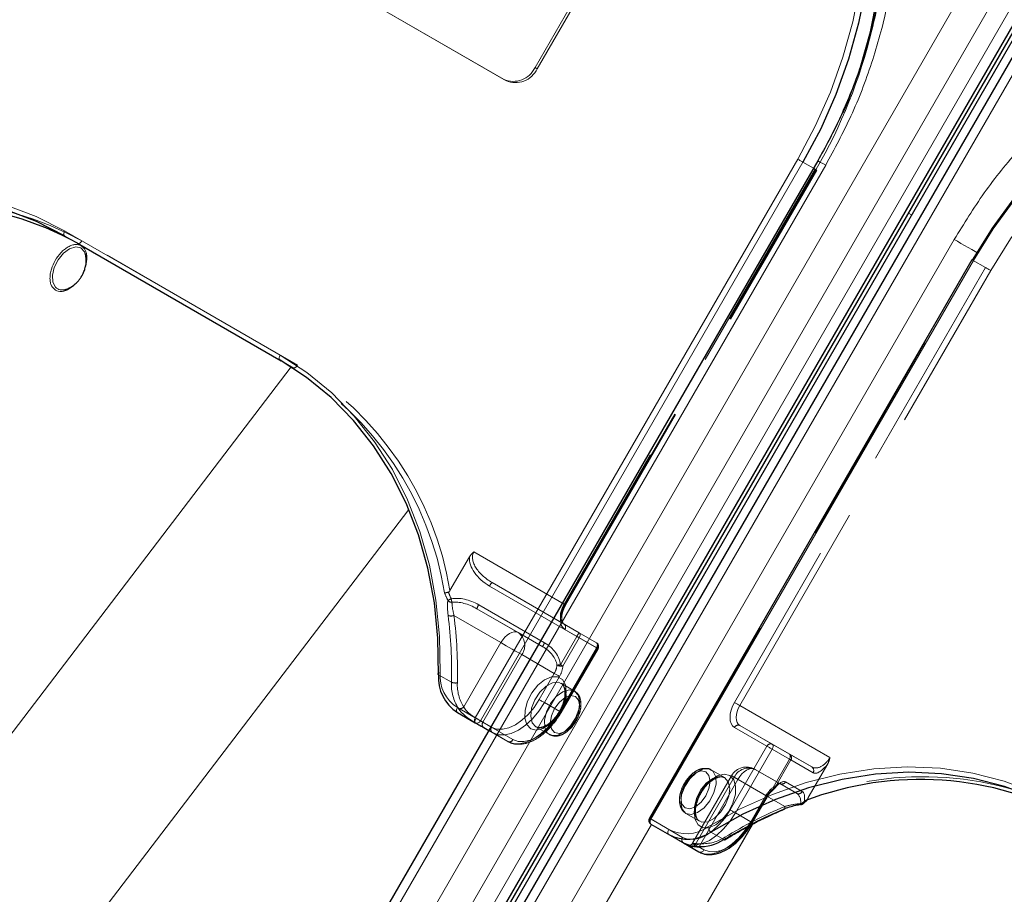
# Model space of a CAD drawing. Units: millimetres. Extents: x 0 to 210, y 0 to 297.
# Drawn here: x 154 to 160, y 157 to 162 of the extents above; entities that cross this region are included whole.
import ezdxf

# ---------------------------------------------------------------- set-up
doc = ezdxf.new("R2010")
doc.units = ezdxf.units.MM
doc.linetypes.add('HIDDEN', pattern=[1.905, 1.27, -0.635])

msp = doc.modelspace()

# ---------------------------------------------------------------- linework, layer by layer
at = {"color": 8, "linetype": 'Continuous', "lineweight": 18}
for p, q in [((153.95519, 152.71845), (160.08019, 163.32726)), ((154.11052, 152.62877), (160.23552, 163.23758)), ((160.32871, 163.18377), (154.20371, 152.57496)), ((160.50396, 163.08263), (154.37896, 152.47382)), ((156.58472, 157.95527), (158.44722, 161.18121)), ((158.4774, 161.16379), (156.6149, 157.93785)), ((158.53759, 161.12904), (158.4774, 161.16379)), ((155.10834, 155.08376), (158.60834, 161.14594)), ((159.08686, 160.86959), (159.10471, 160.85928)), ((154.21336, 160.76757), (155.45787, 160.04913)), ((155.45787, 160.02026), (154.21336, 160.7387)), ((154.28836, 160.69539), (154.21336, 160.7387)), ((155.8508, 154.65514), (159.3508, 160.71732)), ((159.46192, 160.59544), (157.59942, 157.3695)), ((152.8003, 156.41568), (155.52177, 159.98143)), ((153.61049, 155.76338), (156.20148, 159.15818)), ((156.48173, 158.01473), (156.58472, 157.95527)), ((156.58472, 157.9264), (156.48173, 157.98586)), ((156.66258, 157.88144), (156.58472, 157.9264)), ((156.6149, 157.93785), (156.67509, 157.90309)), ((157.59942, 157.3695), (157.70242, 157.31004)), ((157.6017, 157.33931), (156.00169, 154.56803)), ((156.43869, 154.31567), (158.18373, 157.33817)), ((158.18566, 157.33916), (156.43971, 154.31508)), ((157.70242, 157.28117), (157.59942, 157.34063)), ((157.94604, 157.29517), (158.02104, 157.25186)), ((157.8055, 157.22164), (157.70242, 157.28117)), ((157.87531, 157.18133), (157.82531, 157.2102)), ((157.87637, 157.20958), (157.90549, 157.19277))]:
    msp.add_line(p, q, dxfattribs=at)
at = {"color": 7, "linetype": 'Continuous', "lineweight": 25}
for p, q in [((154.2569, 152.54426), (160.3819, 163.15307)), ((154.2744, 152.53416), (160.3994, 163.14297)), ((160.41725, 163.13266), (154.29225, 152.52385)), ((160.4582, 163.10904), (154.3332, 152.50022)), ((158.56259, 161.17234), (155.06259, 155.11017)), ((154.28836, 160.69539), (155.46338, 160.01706)), ((159.45277, 160.60072), (157.59027, 157.37478)), ((154.21905, 160.42888), (154.22495, 160.4309)), ((156.48173, 157.98586), (156.58482, 157.92633)), ((156.63384, 157.89802), (156.66258, 157.88143)), ((158.18446, 157.34923), (158.27196, 157.50078)), ((157.59942, 157.34063), (157.78692, 157.23235)), ((157.78692, 157.23235), (157.87531, 157.18133))]:
    msp.add_line(p, q, dxfattribs=at)
at = {"color": 7, "linetype": 'HIDDEN', "lineweight": 18}
for p, q in [((156.74879, 161.64208), (155.12244, 162.58095)), ((156.76129, 161.63487), (155.13494, 162.57373)), ((157.22985, 162.23037), (156.92985, 161.71076)), ((157.24235, 162.22315), (156.94235, 161.70354)), ((156.94235, 161.70354), (156.92985, 161.71076)), ((156.74879, 161.64208), (156.76129, 161.63487)), ((158.54722, 161.12347), (157.09722, 158.61199)), ((157.1024, 158.60901), (158.5524, 161.12048)), ((157.10637, 158.60671), (158.55637, 161.11819)), ((158.5524, 161.12048), (158.53759, 161.12904)), ((158.55637, 161.11819), (158.5524, 161.12048)), ((155.55787, 159.99138), (154.31336, 160.70982)), ((157.59424, 157.37248), (159.45674, 160.59843)), ((159.45277, 160.60072), (159.45674, 160.59843)), ((159.45674, 160.59843), (159.53174, 160.55512)), ((159.53174, 160.55512), (158.08174, 158.04364)), ((158.11192, 158.02622), (159.56192, 160.53769)), ((155.53287, 159.97695), (155.45787, 160.02026)), ((155.46338, 160.01706), (155.53287, 159.97695)), ((156.55092, 158.88374), (156.43865, 158.6893)), ((157.09722, 158.61199), (156.57624, 158.91275)), ((156.66729, 158.71584), (157.1708, 158.42514)), ((156.68158, 158.73646), (157.09722, 158.49652)), ((157.18509, 158.44576), (156.68158, 158.73646)), ((156.98539, 158.38785), (156.60479, 158.60759)), ((156.46171, 158.54587), (156.73295, 158.38928)), ((156.83295, 158.44701), (156.59408, 158.58491)), ((156.59408, 158.58491), (156.97467, 158.36517)), ((157.09722, 158.49652), (157.28472, 158.38824)), ((156.97467, 158.36517), (156.83295, 158.44701)), ((157.1708, 158.42514), (157.07631, 158.26147)), ((157.2899, 158.35638), (157.1024, 158.46466)), ((157.28472, 158.38824), (157.18509, 158.44576)), ((156.73295, 158.38928), (156.51823, 158.01738)), ((157.0906, 158.25322), (157.18509, 158.41689)), ((157.18509, 158.41689), (157.28472, 158.35937)), ((156.62866, 157.92988), (156.85366, 158.31959)), ((156.85366, 158.31959), (157.04116, 158.21131)), ((157.28472, 158.35937), (157.07222, 157.99131)), ((157.0774, 157.98832), (157.2899, 158.35638)), ((157.08137, 157.98603), (157.29387, 158.35409)), ((156.44703, 158.16052), (156.37203, 158.20383)), ((157.04116, 158.21131), (156.95366, 158.05976)), ((156.98384, 158.04234), (157.07134, 158.19389)), ((157.15786, 158.10932), (157.08007, 158.15422)), ((157.07222, 157.99131), (156.98384, 158.04234)), ((158.6329, 157.72546), (158.11192, 158.02622)), ((156.67866, 157.90101), (156.62866, 157.92988)), ((156.77222, 157.81812), (156.66258, 157.88144)), ((156.66258, 157.88143), (156.68384, 157.86915)), ((156.67509, 157.90309), (156.8024, 157.82957)), ((156.68384, 157.86915), (156.77222, 157.81812)), ((156.93509, 157.90307), (157.01287, 157.85817)), ((158.08174, 157.8993), (158.26924, 157.79102)), ((158.11192, 157.91074), (158.52757, 157.6708)), ((158.29942, 157.80247), (158.11192, 157.91074)), ((158.39905, 157.74495), (158.29942, 157.80247)), ((158.26924, 157.79102), (158.05674, 157.42296)), ((158.08692, 157.40554), (158.29942, 157.7736)), ((158.29942, 157.7736), (158.39905, 157.71608)), ((158.52757, 157.6708), (158.39905, 157.74495)), ((158.39905, 157.71608), (158.30456, 157.55241)), ((158.313, 157.54754), (158.40749, 157.71121)), ((158.40749, 157.71121), (158.536, 157.63706)), ((158.62044, 157.68902), (158.50818, 157.49458)), ((158.02406, 157.60927), (157.94628, 157.65417)), ((158.44007, 157.51924), (158.2012, 157.65714)), ((158.2012, 157.65714), (158.34293, 157.57529)), ((158.0646, 157.62054), (157.8396, 157.23084)), ((158.08049, 157.61136), (157.85549, 157.22164)), ((157.88648, 157.22751), (158.1012, 157.59941)), ((158.26799, 157.50308), (158.08049, 157.61136)), ((158.1012, 157.59941), (158.37244, 157.44283)), ((158.34293, 157.57529), (158.44007, 157.51924)), ((158.4735, 157.5288), (158.37636, 157.58486)), ((158.26281, 157.50607), (158.17531, 157.35451)), ((158.18049, 157.35153), (158.26799, 157.50308)), ((157.80129, 157.40302), (157.87907, 157.35812)), ((158.17531, 157.35451), (158.08692, 157.40554)), ((157.59027, 157.37478), (157.59424, 157.37248)), ((157.78174, 157.26421), (157.59424, 157.37248)), ((158.16453, 157.32581), (158.18049, 157.35153)), ((157.83964, 157.2308), (157.85549, 157.22164)), ((157.85549, 157.22164), (157.87637, 157.20958))]:
    msp.add_line(p, q, dxfattribs=at)
at = {"color": 7, "linetype": 'Continuous', "lineweight": 25, "flags": 128}
for points in [[(157.95963, 164.34936), (158.10895, 164.25218), (158.24761, 164.13926), (158.37457, 164.01146), (158.48886, 163.86976), (158.58961, 163.71523), (158.67605, 163.54905), (158.74752, 163.37248), (158.80349, 163.18686), (158.84352, 162.99362), (158.86731, 162.79422), (158.87468, 162.59018), (158.86557, 162.38304), (158.84005, 162.1744), (158.79832, 161.96583), (158.74069, 161.75892), (158.66761, 161.55525), (158.57962, 161.35637), (158.4774, 161.16379)], [(158.87441, 161.9271), (158.91505, 162.13109), (158.94057, 162.33973), (158.94968, 162.54687), (158.94231, 162.75091), (158.91852, 162.95031), (158.87849, 163.14355), (158.82252, 163.32917), (158.75105, 163.50574), (158.66461, 163.67192), (158.56386, 163.82645), (158.44957, 163.96815), (158.32261, 164.09595), (158.18395, 164.20887), (158.03463, 164.30605)], [(159.45674, 160.59843), (159.57242, 160.78324), (159.70066, 160.95888), (159.8405, 161.12401), (159.99088, 161.27738), (160.15064, 161.41781), (160.31858, 161.54424), (160.49341, 161.6557), (160.67381, 161.75135), (160.8584, 161.83046), (161.04577, 161.89242), (161.2345, 161.93677), (161.42316, 161.96317), (161.61031, 161.97142), (161.79452, 161.96145), (161.97439, 161.93334), (162.14855, 161.8873), (162.31568, 161.82369), (162.47451, 161.74298)], [(154.21336, 160.7387), (154.05041, 160.82122), (153.87877, 160.88576), (153.6998, 160.93181), (153.51495, 160.95899), (153.32568, 160.9671), (153.13351, 160.95605), (152.93998, 160.92595), (152.74664, 160.87704), (152.55503, 160.8097), (152.36669, 160.72447), (152.18312, 160.62203)], [(154.33668, 160.61027), (154.33665, 160.61093), (154.33293, 160.63323)], [(156.37203, 158.20383), (156.36895, 158.41401), (156.34859, 158.61973), (156.3111, 158.81932), (156.25678, 159.01121), (156.18608, 159.19385), (156.09955, 159.36578), (155.99789, 159.52562), (155.88191, 159.67211), (155.75254, 159.80406), (155.61082, 159.92042), (155.45787, 160.02026)], [(156.58482, 157.92633), (156.59206, 157.92215), (156.59905, 157.91811), (156.60575, 157.91424), (156.61214, 157.91055), (156.61817, 157.90707), (156.62382, 157.90381), (156.62905, 157.90079), (156.63384, 157.89802)], [(159.97628, 157.41183), (159.81333, 157.49436), (159.64169, 157.5589), (159.46272, 157.60495), (159.27787, 157.63213), (159.0886, 157.64023), (158.89643, 157.62919), (158.7029, 157.59909), (158.50956, 157.55018), (158.31795, 157.48283), (158.12961, 157.3976), (157.94604, 157.29517)], [(157.82531, 157.2102), (157.82099, 157.21269), (157.81717, 157.2149), (157.81386, 157.21681), (157.81108, 157.21842), (157.80884, 157.21971), (157.80716, 157.22068), (157.80605, 157.22133), (157.8055, 157.22164)]]:
    msp.add_lwpolyline(points, dxfattribs=at)
at = {"color": 8, "linetype": 'Continuous', "lineweight": 18, "flags": 128}
for points in [[(158.44722, 161.18121), (158.54842, 161.37187), (158.63553, 161.56876), (158.70788, 161.7704), (158.76493, 161.97523), (158.80624, 162.18172), (158.83151, 162.38828), (158.84052, 162.59334), (158.83323, 162.79534), (158.80968, 162.99275), (158.77005, 163.18406), (158.71465, 163.36781), (158.64389, 163.54262), (158.55831, 163.70714), (158.45857, 163.86012), (158.34542, 164.00041), (158.21973, 164.12693), (158.08246, 164.23872), (157.93463, 164.33493)], [(162.44951, 161.72855), (162.29227, 161.80845), (162.12681, 161.87142), (161.95439, 161.917), (161.77632, 161.94483), (161.59395, 161.9547), (161.40867, 161.94654), (161.2219, 161.9204), (161.03506, 161.8765), (160.84956, 161.81515), (160.66682, 161.73683), (160.48822, 161.64214), (160.31514, 161.53179), (160.14888, 161.40663), (159.99072, 161.2676), (159.84184, 161.11577), (159.7034, 160.95229), (159.57644, 160.77841), (159.46192, 160.59544)], [(158.44722, 161.18121), (158.45091, 161.17908), (158.45494, 161.17676), (158.45915, 161.17433), (158.46339, 161.17188), (158.46748, 161.16952), (158.47127, 161.16733), (158.47462, 161.16539), (158.4774, 161.16379)], [(158.56259, 161.17234), (158.56415, 161.17145), (158.56977, 161.1682), (158.57927, 161.16272), (158.5923, 161.1552), (158.60834, 161.14594)], [(152.16282, 160.64974), (152.34823, 160.75319), (152.53845, 160.83928), (152.73197, 160.90729), (152.92725, 160.9567), (153.12271, 160.9871), (153.3168, 160.99825), (153.50796, 160.99007), (153.69467, 160.96261), (153.87542, 160.9161), (154.04878, 160.85091), (154.21336, 160.76757)], [(154.21336, 160.7387), (154.21116, 160.74052), (154.20953, 160.74311), (154.20852, 160.74636), (154.20818, 160.75014), (154.20852, 160.75432), (154.20953, 160.75873), (154.21116, 160.7632), (154.21336, 160.76757)], [(159.3508, 160.71732), (159.36925, 160.70667), (159.38939, 160.69505), (159.41044, 160.68289), (159.43161, 160.67067), (159.45207, 160.65886), (159.47105, 160.6479), (159.4821, 160.64152)], [(154.33293, 160.63323), (154.3278, 160.64617), (154.307, 160.66845), (154.27705, 160.67476), (154.242, 160.66424), (154.20659, 160.63832), (154.1756, 160.60049), (154.15321, 160.55587), (154.14244, 160.51047), (154.14476, 160.47044), (154.15984, 160.44118), (154.15984, 160.44118)], [(159.46192, 160.59544), (159.45871, 160.59729), (159.45611, 160.5988), (159.45421, 160.59989), (159.45308, 160.60054), (159.45277, 160.60072)], [(155.45787, 160.02026), (155.45567, 160.02208), (155.45403, 160.02467), (155.45303, 160.02792), (155.45269, 160.0317), (155.45303, 160.03588), (155.45403, 160.04029), (155.45567, 160.04476), (155.45787, 160.04913)], [(155.45787, 160.04913), (155.61234, 159.94829), (155.75549, 159.83076), (155.88615, 159.69749), (156.00329, 159.54954), (156.10597, 159.3881), (156.19336, 159.21445), (156.26477, 159.02999), (156.31963, 158.83618), (156.35749, 158.63459), (156.37806, 158.42682), (156.38117, 158.21453)], [(156.37203, 158.20383), (156.37001, 158.2053), (156.36889, 158.20686), (156.36873, 158.20843), (156.36953, 158.20995), (156.37126, 158.21138), (156.37384, 158.21265), (156.37719, 158.21371), (156.38117, 158.21453)], [(156.48173, 157.98586), (156.47953, 157.98768), (156.4779, 157.99027), (156.47689, 157.99352), (156.47655, 157.9973), (156.47689, 158.00148), (156.4779, 158.00589), (156.47953, 158.01036), (156.48173, 158.01473)], [(156.58472, 157.9264), (156.58253, 157.92822), (156.58089, 157.93081), (156.57989, 157.93406), (156.57955, 157.93785), (156.57989, 157.94202), (156.58089, 157.94643), (156.58253, 157.95091), (156.58472, 157.95527)], [(156.58472, 157.95527), (156.58841, 157.95314), (156.59244, 157.95081), (156.59665, 157.94838), (156.60089, 157.94594), (156.60498, 157.94358), (156.60877, 157.94139), (156.61212, 157.93945), (156.6149, 157.93785)], [(157.92574, 157.32287), (158.11115, 157.42633), (158.30137, 157.51241), (158.49489, 157.58043), (158.69017, 157.62983), (158.88563, 157.66023), (159.07972, 157.67139), (159.27088, 157.6632), (159.45759, 157.63575), (159.63834, 157.58924), (159.8117, 157.52405), (159.97628, 157.4407)], [(157.59942, 157.3695), (157.59621, 157.37135), (157.59361, 157.37285), (157.59171, 157.37395), (157.59058, 157.3746), (157.59027, 157.37478)], [(157.59942, 157.3695), (157.59722, 157.36513), (157.59559, 157.36066), (157.59458, 157.35625), (157.59424, 157.35207), (157.59458, 157.34829), (157.59559, 157.34504), (157.59722, 157.34245), (157.59942, 157.34063)], [(157.70242, 157.28117), (157.70022, 157.28299), (157.69858, 157.28558), (157.69758, 157.28883), (157.69724, 157.29262), (157.69758, 157.29679), (157.69858, 157.3012), (157.70022, 157.30568), (157.70242, 157.31004)], [(157.90549, 157.19277), (157.93496, 157.18186), (157.96857, 157.18051), (158.00505, 157.18879), (158.04299, 157.20638), (158.08092, 157.23259), (158.1174, 157.26643), (158.15102, 157.30659), (158.16453, 157.32581)], [(157.8055, 157.22164), (157.80996, 157.21962), (157.81141, 157.21918)]]:
    msp.add_lwpolyline(points, dxfattribs=at)
at = {"color": 7, "linetype": 'HIDDEN', "lineweight": 18, "flags": 128}
for points in [[(158.03463, 164.27718), (158.18246, 164.18097), (158.31973, 164.06918), (158.44542, 163.94266), (158.55857, 163.80238), (158.65831, 163.64939), (158.74389, 163.48487), (158.81465, 163.31007), (158.87005, 163.12631), (158.90968, 162.935), (158.93323, 162.73759), (158.94052, 162.53559), (158.93151, 162.33053), (158.90624, 162.12397), (158.86493, 161.91749), (158.80788, 161.71265), (158.78477, 161.64306), (158.73553, 161.51102), (158.68213, 161.38589), (158.64842, 161.31412), (158.54722, 161.12347)], [(162.54951, 161.69967), (162.39068, 161.78038), (162.22355, 161.84399), (162.04939, 161.89003), (161.86952, 161.91814), (161.68531, 161.92811), (161.49816, 161.91986), (161.3095, 161.89346), (161.12077, 161.84911), (160.9334, 161.78715), (160.74881, 161.70804), (160.56841, 161.61239), (160.39358, 161.50093), (160.22564, 161.3745), (160.06588, 161.23407), (159.9155, 161.0807), (159.77566, 160.91557), (159.64742, 160.73993), (159.53174, 160.55512)], [(159.56192, 160.53769), (159.67644, 160.72066), (159.8034, 160.89454), (159.94184, 161.05802), (160.09072, 161.20986), (160.24888, 161.34888), (160.41514, 161.47405), (160.58822, 161.58439), (160.76682, 161.67909), (160.94956, 161.7574), (161.13506, 161.81875), (161.3219, 161.86266), (161.50867, 161.88879), (161.69395, 161.89695), (161.87632, 161.88708), (162.05439, 161.85925), (162.22681, 161.81368), (162.39227, 161.7507), (162.54951, 161.6708)], [(158.54722, 161.12347), (158.55043, 161.12161), (158.55304, 161.12011), (158.55494, 161.11901), (158.55606, 161.11836), (158.55637, 161.11819)], [(154.31336, 160.70982), (154.31068, 160.70573), (154.30762, 160.70208), (154.30431, 160.69901), (154.30086, 160.69662), (154.29741, 160.69502), (154.29409, 160.69427), (154.29104, 160.69439), (154.28836, 160.69539)], [(159.56192, 160.53769), (159.55823, 160.53982), (159.55421, 160.54215), (159.54999, 160.54458), (159.54576, 160.54702), (159.54167, 160.54939), (159.53787, 160.55158), (159.53452, 160.55351), (159.53174, 160.55512)], [(155.55787, 159.99138), (155.55519, 159.98729), (155.55213, 159.98364), (155.54882, 159.98057), (155.54537, 159.97818), (155.54192, 159.97659), (155.5386, 159.97583), (155.53555, 159.97595), (155.53287, 159.97695)], [(157.09722, 158.61199), (157.08843, 158.59454), (157.0819, 158.57665), (157.07787, 158.55901), (157.07651, 158.5423), (157.07787, 158.52715), (157.0819, 158.51416), (157.08843, 158.50381), (157.09722, 158.49652)], [(157.1024, 158.46466), (157.09141, 158.47378), (157.08324, 158.48671), (157.07821, 158.50296), (157.07651, 158.52189), (157.07821, 158.54278), (157.08324, 158.56483), (157.09141, 158.58719), (157.1024, 158.60901)], [(157.09722, 158.61199), (157.10043, 158.61014), (157.10304, 158.60864), (157.10494, 158.60754), (157.10606, 158.60689), (157.10637, 158.60672), (157.10584, 158.60702), (157.1045, 158.60779), (157.1024, 158.60901)], [(156.73295, 158.38928), (156.74366, 158.40562), (156.75589, 158.42023), (156.76915, 158.43253), (156.78295, 158.44206), (156.79674, 158.44846), (156.81001, 158.45147), (156.82223, 158.45098), (156.83295, 158.44701)], [(157.18509, 158.41689), (157.1835, 158.4178), (157.18183, 158.41877), (157.18009, 158.41977), (157.17829, 158.42081), (157.17645, 158.42188), (157.17458, 158.42296), (157.17269, 158.42405), (157.1708, 158.42514)], [(157.18509, 158.41689), (157.18729, 158.42125), (157.18892, 158.42572), (157.18993, 158.43013), (157.19027, 158.43431), (157.18993, 158.4381), (157.18892, 158.44135), (157.18729, 158.44393), (157.18509, 158.44576)], [(156.73295, 158.38928), (156.7477, 158.38077), (156.76381, 158.37147), (156.78066, 158.36174), (156.79759, 158.35196), (156.81396, 158.34251), (156.82914, 158.33375), (156.84254, 158.32601), (156.85366, 158.31959)], [(157.28472, 158.38824), (157.28692, 158.38642), (157.28856, 158.38383), (157.28956, 158.38058), (157.2899, 158.37679), (157.28956, 158.37262), (157.28856, 158.36821), (157.28692, 158.36373), (157.28472, 158.35937)], [(157.28472, 158.35937), (157.28793, 158.35752), (157.29054, 158.35602), (157.29244, 158.35492), (157.29356, 158.35427), (157.29387, 158.35409), (157.29334, 158.3544), (157.292, 158.35517), (157.2899, 158.35638)], [(157.0906, 158.25322), (157.08901, 158.25413), (157.08734, 158.2551), (157.0856, 158.25611), (157.0838, 158.25714), (157.08196, 158.25821), (157.08008, 158.25929), (157.0782, 158.26038), (157.07631, 158.26147)], [(157.07134, 158.19389), (157.06765, 158.19602), (157.06362, 158.19834), (157.05941, 158.20078), (157.05517, 158.20322), (157.05108, 158.20558), (157.04729, 158.20777), (157.04394, 158.20971), (157.04116, 158.21131)], [(156.9049, 157.89163), (156.88191, 157.91554), (156.87062, 157.95282), (156.87225, 157.99942), (156.88664, 158.05029), (156.91221, 158.09993), (156.94621, 158.14294), (156.98493, 158.17468), (157.0242, 158.19169), (157.05975, 158.19215), (157.08773, 158.17599), (157.10511, 158.14497), (157.11001, 158.10245), (157.10189, 158.05304), (157.08163, 158.00209), (157.05143, 157.95513), (157.01457, 157.91724), (156.97503, 157.89252), (156.93711, 157.88367), (156.9049, 157.89163)], [(156.93508, 157.90307), (156.96617, 157.89643), (157.00284, 157.90764), (157.04016, 157.9352), (157.07308, 157.97537), (157.09715, 158.02274), (157.10913, 158.07091), (157.10739, 158.11337), (157.09217, 158.14439), (157.06552, 158.15978), (157.03105, 158.15745), (156.99341, 158.13773), (156.95769, 158.10328), (156.9287, 158.05875), (156.91036, 158.01015), (156.90516, 157.96405), (156.91379, 157.92668), (156.93508, 157.90307)], [(157.15786, 158.10932), (157.17916, 158.08571), (157.18778, 158.04834), (157.18258, 158.00224), (157.16424, 157.95364), (157.13525, 157.90911), (157.09953, 157.87466), (157.06189, 157.85494), (157.02742, 157.85262), (157.00077, 157.868), (156.98555, 157.89902), (156.98381, 157.94148), (156.99579, 157.98965), (157.01986, 158.03702), (157.05278, 158.0772), (157.0901, 158.10475), (157.12678, 158.11596), (157.15786, 158.10932)], [(157.16304, 158.07746), (157.13551, 158.08281), (157.10304, 158.07152), (157.07057, 158.04532), (157.04304, 158.00819), (157.02465, 157.96578), (157.01819, 157.92456), (157.02465, 157.89079), (157.04304, 157.86962), (157.07057, 157.86427), (157.10304, 157.87556), (157.13551, 157.90176), (157.16304, 157.93889), (157.18143, 157.9813), (157.18789, 158.02252), (157.18143, 158.05629), (157.16304, 158.07746)], [(156.95366, 158.05976), (156.92419, 158.01482), (156.89057, 157.97466), (156.85409, 157.94083), (156.81616, 157.91461), (156.77822, 157.89703), (156.74174, 157.88875), (156.70813, 157.89009), (156.67866, 157.90101)], [(156.68384, 157.86915), (156.71598, 157.85724), (156.75266, 157.85578), (156.79245, 157.86481), (156.83384, 157.88399), (156.87522, 157.91259), (156.91502, 157.94951), (156.95169, 157.99331), (156.98384, 158.04234)], [(156.98384, 158.04234), (156.98015, 158.04447), (156.97612, 158.04679), (156.97191, 158.04922), (156.96767, 158.05167), (156.96358, 158.05403), (156.95979, 158.05622), (156.95644, 158.05815), (156.95366, 158.05976)], [(158.08174, 158.04364), (158.07075, 158.02183), (158.06258, 157.99947), (158.05755, 157.97742), (158.05586, 157.95653), (158.05755, 157.93759), (158.06258, 157.92135), (158.07075, 157.90842), (158.08174, 157.8993)], [(158.11192, 158.02622), (158.10823, 158.02835), (158.10421, 158.03067), (158.09999, 158.03311), (158.09576, 158.03555), (158.09167, 158.03791), (158.08787, 158.0401), (158.08452, 158.04204), (158.08174, 158.04364)], [(158.11192, 157.91074), (158.10313, 157.91804), (158.09659, 157.92839), (158.09257, 157.94138), (158.09121, 157.95653), (158.09257, 157.97324), (158.09659, 157.99088), (158.10313, 158.00877), (158.11192, 158.02622)], [(157.07222, 157.99131), (157.04008, 157.94229), (157.0034, 157.89848), (156.96361, 157.86157), (156.92222, 157.83297), (156.88084, 157.81379), (156.84104, 157.80475), (156.80437, 157.80622), (156.77222, 157.81812)], [(156.8024, 157.82957), (156.83187, 157.81865), (156.86549, 157.81731), (156.90197, 157.82559), (156.9399, 157.84318), (156.97784, 157.86939), (157.01432, 157.90323), (157.04793, 157.94339), (157.0774, 157.98832)], [(157.07222, 157.99131), (157.07543, 157.98946), (157.07804, 157.98795), (157.07994, 157.98686), (157.08106, 157.98621), (157.08137, 157.98603), (157.08084, 157.98634), (157.0795, 157.98711), (157.0774, 157.98832)], [(156.58944, 157.95252), (156.58716, 157.94821), (156.58526, 157.94389), (156.58383, 157.93973), (156.58291, 157.93588), (156.58255, 157.9325), (156.58276, 157.92971), (156.58352, 157.92763), (156.58482, 157.92633)], [(156.62866, 157.92988), (156.62483, 157.93209), (156.62065, 157.93451), (156.61613, 157.93711), (156.6113, 157.9399), (156.60619, 157.94285), (156.60083, 157.94595), (156.59523, 157.94918), (156.58944, 157.95252)], [(158.29942, 157.7736), (158.30162, 157.77796), (158.30325, 157.78243), (158.30426, 157.78684), (158.3046, 157.79102), (158.30426, 157.79481), (158.30325, 157.79806), (158.30162, 157.80064), (158.29942, 157.80247)], [(158.29942, 157.7736), (158.29573, 157.77573), (158.29171, 157.77805), (158.28749, 157.78048), (158.28326, 157.78293), (158.27917, 157.78529), (158.27537, 157.78748), (158.27202, 157.78942), (158.26924, 157.79102)], [(158.39905, 157.74495), (158.40125, 157.74313), (158.40289, 157.74054), (158.40389, 157.73729), (158.40423, 157.73351), (158.40389, 157.72933), (158.40289, 157.72492), (158.40125, 157.72044), (158.39905, 157.71608)], [(158.40749, 157.71121), (158.40693, 157.71153), (158.40622, 157.71195), (158.40535, 157.71245), (158.40435, 157.71303), (158.4032, 157.71369), (158.40193, 157.71442), (158.40055, 157.71522), (158.39905, 157.71608)], [(157.79611, 157.43488), (157.77771, 157.45605), (157.77125, 157.48982), (157.77771, 157.53104), (157.79611, 157.57345), (157.82364, 157.61058), (157.85611, 157.63679), (157.88858, 157.64807), (157.91611, 157.64273), (157.9345, 157.62156), (157.94096, 157.58779), (157.9345, 157.54656), (157.91611, 157.50415), (157.88858, 157.46702), (157.85611, 157.44082), (157.82364, 157.42953), (157.79611, 157.43488)], [(157.80129, 157.40302), (157.83237, 157.39638), (157.86905, 157.40759), (157.90637, 157.43515), (157.93929, 157.47532), (157.96336, 157.52269), (157.97533, 157.57086), (157.97359, 157.61332), (157.95837, 157.64434), (157.93173, 157.65973), (157.89726, 157.6574), (157.85962, 157.63768), (157.82389, 157.60323), (157.79491, 157.5587), (157.77657, 157.5101), (157.77136, 157.464), (157.77999, 157.42663), (157.80129, 157.40302)], [(158.05424, 157.62071), (158.02204, 157.62868), (157.98411, 157.61982), (157.94458, 157.59511), (157.90771, 157.55721), (157.87752, 157.51025), (157.85726, 157.4593), (157.84914, 157.40989), (157.85403, 157.36737), (157.87141, 157.33635), (157.89939, 157.32019), (157.93494, 157.32065), (157.97421, 157.33766), (158.01294, 157.3694), (158.04694, 157.41241), (158.07251, 157.46205), (158.08689, 157.51292), (158.08853, 157.55952), (158.07724, 157.5968), (158.05424, 157.62071)], [(158.1012, 157.59941), (158.11191, 157.61575), (158.12414, 157.63035), (158.1374, 157.64266), (158.1512, 157.65219), (158.16499, 157.65858), (158.17826, 157.6616), (158.19048, 157.66111), (158.2012, 157.65714)], [(158.02407, 157.60927), (158.04536, 157.58566), (158.05399, 157.54829), (158.04878, 157.50219), (158.03045, 157.45359), (158.00146, 157.40906), (157.96573, 157.37461), (157.92809, 157.35489), (157.89362, 157.35257), (157.86698, 157.36795), (157.85176, 157.39897), (157.85002, 157.44143), (157.86199, 157.4896), (157.88607, 157.53697), (157.91898, 157.57715), (157.9563, 157.6047), (157.99298, 157.61591), (158.02407, 157.60927)], [(158.1012, 157.59941), (158.08836, 157.60682), (158.07795, 157.61283), (158.07034, 157.61722), (158.06584, 157.61982), (158.06463, 157.62052), (158.06674, 157.6193), (158.07209, 157.6162), (158.08049, 157.61136)], [(158.30456, 157.55241), (158.30614, 157.54875), (158.30718, 157.54551), (158.30764, 157.54281), (158.30749, 157.54076), (158.30676, 157.53943), (158.30546, 157.53888), (158.30365, 157.53912), (158.30139, 157.54016)], [(158.313, 157.54754), (158.31244, 157.54786), (158.31172, 157.54828), (158.31086, 157.54878), (158.30985, 157.54936), (158.30871, 157.55002), (158.30744, 157.55075), (158.30605, 157.55155), (158.30456, 157.55241)], [(158.26799, 157.50308), (158.27009, 157.50187), (158.27143, 157.50109), (158.27195, 157.50079), (158.27165, 157.50096), (158.27053, 157.50161), (158.26862, 157.50271), (158.26602, 157.50421), (158.26281, 157.50607)], [(158.05674, 157.42296), (158.02728, 157.37802), (157.99366, 157.33787), (157.95718, 157.30403), (157.91924, 157.27782), (157.88131, 157.26023), (157.84483, 157.25195), (157.81121, 157.25329), (157.78174, 157.26421)], [(157.78692, 157.23235), (157.81907, 157.22044), (157.85574, 157.21898), (157.89554, 157.22801), (157.93692, 157.2472), (157.97831, 157.27579), (158.0181, 157.31271), (158.05478, 157.35652), (158.08692, 157.40554)], [(158.08692, 157.40554), (158.08323, 157.40767), (158.07921, 157.40999), (158.07499, 157.41242), (158.07076, 157.41487), (158.06667, 157.41723), (158.06287, 157.41942), (158.05952, 157.42136), (158.05674, 157.42296)], [(158.36954, 157.42696), (158.37052, 157.42754), (158.37187, 157.42921), (158.37276, 157.43168), (158.37316, 157.43486), (158.37305, 157.43863), (158.37244, 157.44283)], [(158.17531, 157.35451), (158.14316, 157.30549), (158.10649, 157.26168), (158.0667, 157.22477), (158.02531, 157.19617), (157.98393, 157.17699), (157.94413, 157.16795), (157.90746, 157.16942), (157.87531, 157.18133)], [(158.18049, 157.35153), (158.18259, 157.35031), (158.18393, 157.34954), (158.18445, 157.34923), (158.18415, 157.34941), (158.18303, 157.35006), (158.18112, 157.35116), (158.17852, 157.35266), (158.17531, 157.35451)], [(158.02629, 157.25102), (158.02667, 157.2513), (158.0276, 157.25275), (158.02797, 157.25496), (158.02778, 157.25784), (158.02702, 157.26127), (158.02574, 157.26513)], [(157.86912, 157.21082), (157.87166, 157.20987), (157.87428, 157.20988), (157.87689, 157.21084), (157.87939, 157.21272), (157.88168, 157.21544), (157.88367, 157.21891), (157.88529, 157.22298), (157.88648, 157.22751)]]:
    msp.add_lwpolyline(points, dxfattribs=at)
at = {"color": 7, "linetype": 'HIDDEN', "lineweight": 18}
for centre, radius, start, end in [((155.96176, 162.62226), 2.99445, 329.89933, 346.57626), ((156.80427, 161.76883), 0.13836, 246.35693, 335.1837), ((156.81677, 161.76161), 0.13836, 246.35693, 335.1837), ((153.40763, 159.05637), 1.88527, 61.28698, 110.56933), ((154.5619, 158.38018), 1.86881, 9.12936, 58.69706), ((154.58598, 158.38501), 1.87749, 9.32711, 58.82528), ((156.73735, 158.68256), 0.07755, 135.97526, 154.59067), ((156.51718, 158.4669), 0.18898, 112.21572, 118.77619), ((156.44893, 158.65182), 0.0298, 220.31006, 272.03735), ((156.73102, 158.69289), 0.28982, 190.14287, 194.15011), ((156.66861, 158.56358), 0.07752, 145.40673, 164.02858), ((156.44457, 158.59055), 0.04786, 249.4283, 290.97742), ((153.95708, 158.22905), 2.49089, 358.42344, 7.3045), ((153.96632, 158.226), 2.5158, 358.42344, 7.3045), ((157.08356, 158.47795), 0.02306, 324.81491, 53.64876), ((156.77828, 158.37273), 0.09223, 324.81491, 53.64876), ((157.24086, 158.39186), 0.07755, 135.97526, 154.59067), ((157.0492, 158.34384), 0.07752, 145.40673, 164.02858), ((157.27106, 158.36967), 0.02306, 324.81491, 53.64876), ((157.27222, 158.36659), 0.025, 330, 59.99462), ((156.93925, 158.27063), 0.11791, 329.79643, 354.2294), ((157.10548, 157.97368), 0.28926, 95.78678, 99.73423), ((157.08435, 158.32192), 0.06898, 246.25109, 275.19704), ((156.94396, 158.26804), 0.14739, 329.79643, 354.2294), ((156.71006, 158.14903), 0.26328, 177.49836, 212.27495), ((156.47039, 158.21622), 0.06041, 247.24551, 280.27778), ((156.72228, 158.14625), 0.24134, 177.49836, 212.27495), ((156.49546, 158.03834), 0.03095, 255.01956, 317.38259), ((156.6475, 157.91659), 0.02306, 144.81491, 233.64876), ((158.10267, 157.88962), 0.02306, 66.35693, 155.1837), ((156.6975, 157.88772), 0.02306, 144.81491, 233.64876), ((156.78147, 157.83925), 0.02306, 246.35693, 335.1837), ((158.29017, 157.78134), 0.02306, 66.35693, 155.1837), ((158.38639, 157.72386), 0.0246, 329.05859, 59.02523), ((158.1512, 157.57054), 0.1, 60.00269, 150), ((158.16421, 157.57264), 0.09224, 66.35693, 155.1837), ((158.51491, 157.64971), 0.0246, 329.05859, 59.02523), ((158.35486, 157.5968), 0.0246, 240.97246, 330.94179), ((159.17055, 155.7295), 1.88527, 61.28698, 110.56933), ((158.39072, 157.43282), 0.1474, 125.7713, 150.20334), ((158.37032, 157.44448), 0.11792, 125.7713, 150.20334), ((158.30309, 157.55116), 0.01113, 261.18919, 315.7516), ((158.29206, 157.55963), 0.025, 305.45934, 319.48274), ((158.30433, 157.54905), 0.0088, 319.95031, 350.11971), ((158.452, 157.54075), 0.0246, 240.97246, 330.94179), ((158.46617, 157.48295), 0.02384, 265.61063, 314.2438), ((158.50535, 157.46401), 0.04129, 186.72519, 195.14634), ((158.46798, 157.47088), 0.01565, 311.69538, 341.3099), ((159.34332, 155.12156), 2.51612, 112.69746, 121.57776), ((157.61309, 157.3592), 0.02306, 144.81491, 233.64876), ((157.80059, 157.25092), 0.02306, 144.81491, 233.64876), ((157.81799, 157.24329), 0.025, 254.74439, 330.00896), ((157.89604, 157.46869), 0.24137, 267.72933, 302.50272), ((157.83004, 157.23618), 0.0293, 304.45573, 330.2642)]:
    msp.add_arc(centre, radius, start, end, dxfattribs=at)
at = {"color": 7, "linetype": 'Continuous', "lineweight": 25}
for centre, radius, start, end in [((153.39165, 159.06421), 1.86141, 61.20108, 110.98118), ((156.60883, 158.18641), 0.23744, 175.79372, 237.63624), ((159.15457, 155.73734), 1.86141, 61.20108, 110.98118), ((158.46187, 157.47795), 0.025, 278.34202, 311.35067), ((158.36773, 157.43241), 0.00574, 233.38406, 288.35506), ((158.45532, 157.45362), 0.01018, 357.74037, 9.85294), ((157.61192, 157.36228), 0.025, 150, 239.99462), ((157.81254, 157.49156), 0.23747, 242.36997, 304.20758), ((157.87956, 157.47393), 0.26331, 267.72933, 302.50272), ((158.02438, 157.25586), 0.00521, 230.21434, 291.52638)]:
    msp.add_arc(centre, radius, start, end, dxfattribs=at)
at = {"color": 8, "linetype": 'Continuous', "lineweight": 18}
for centre, radius, start, end in [((154.19975, 160.48464), 0.05901, 227.43997, 289.09631), ((156.59824, 158.19857), 0.21765, 175.79372, 237.63624), ((156.59397, 157.94752), 0.02306, 246.35693, 335.1837), ((158.46755, 157.472), 0.01678, 262.48707, 310.2524), ((159.32558, 155.12952), 2.49121, 112.69746, 121.57776), ((157.80337, 157.50289), 0.21768, 242.36997, 304.20758), ((157.98262, 157.34327), 0.06043, 199.72657, 232.74674), ((157.8345, 157.22835), 0.02034, 243.16099, 306.59076), ((157.88456, 157.20245), 0.02306, 246.35693, 335.1837)]:
    msp.add_arc(centre, radius, start, end, dxfattribs=at)
at = {"color": 7, "linetype": 'HIDDEN', "lineweight": 18}
for centre, major_axis, ratio, start_param, end_param in [((156.72979, 158.8241), (0.16784, -0.0969), 0.6449874, 3.4487164, 4.712395), ((156.73158, 158.82306), (0.15534, -0.08968), 0.557514, 3.1415913, 4.7123877), ((153.55255, 158.23363), (2.82712, -1.63229), 0.7658141, 0.7936696, 0.8101535), ((153.55076, 158.23466), (2.84479, -1.64249), 0.768666, 0.7936692, 0.808026), ((156.54229, 158.49934), (0.16784, -0.0969), 0.6449874, 1.5708024, 2.4967719), ((156.54408, 158.49831), (0.15534, -0.08968), 0.557514, 1.570795, 2.4967645), ((156.92289, 158.2796), (0.14083, -0.08131), 0.768666, 0.5099088, 1.5708066), ((156.92467, 158.27857), (0.12315, -0.07111), 0.7031977, 0.5099166, 1.5708144), ((158.57757, 157.7574), (0.05001, 0.0866), 0.6389139, 3.1417806, 4.712577), ((158.5985, 157.74531), (0.06251, 0.10825), 0.3956548, 3.141711, 4.4053897), ((158.29293, 157.48869), (0.05, 0.0866), 0.2108737, 0.0000996, 1.0609974), ((158.31386, 157.4766), (0.0625, 0.10825), 0.3319938, 0.0000941, 1.060992), ((158.39007, 157.43264), (0.05001, 0.0866), 0.6389139, 5.3574038, 6.2833733), ((158.411, 157.42055), (0.06251, 0.10825), 0.3956548, 5.3573342, 6.2833037), ((158.0919, 155.61311), (1.26257, 2.18667), 0.3319938, 0.7628748, 0.7772316)]:
    msp.add_ellipse(centre, major_axis=major_axis, ratio=ratio, start_param=start_param, end_param=end_param, dxfattribs=at)
at = {"color": 8, "linetype": 'Continuous', "lineweight": 18}
msp.add_ellipse((158.07096, 155.6252), major_axis=(1.25007, 2.16502), ratio=0.327149, start_param=0.7607479, end_param=0.7772318, dxfattribs=at)
for points, knots in [([(158.60834, 161.14594), (158.65904, 161.23988), (158.76199, 161.43069), (158.87986, 161.73776), (158.96096, 162.03402), (159.00792, 162.31193), (159.02798, 162.56697), (159.02453, 162.82021), (158.99671, 163.06877), (158.9452, 163.30832), (158.8707, 163.53462), (158.77488, 163.74571), (158.64828, 163.95779), (158.48588, 164.1617), (158.28768, 164.34889), (158.13826, 164.44397), (158.06469, 164.49079)], [0, 0, 0, 0, 0.0776312, 0.1576697, 0.2399514, 0.3042823, 0.3686069, 0.4343067, 0.5, 0.5656998, 0.6313931, 0.6957241, 0.7600487, 0.842336, 0.9223717, 1, 1, 1, 1]), ([(159.3508, 160.71732), (159.40682, 160.80819), (159.52058, 160.99276), (159.72758, 161.24837), (159.9436, 161.46674), (160.1608, 161.64638), (160.37164, 161.79127), (160.59269, 161.91493), (160.82185, 162.01512), (161.05509, 162.0903), (161.28832, 162.13895), (161.51905, 162.16153), (161.76603, 162.15795), (162.02383, 162.11928), (162.28505, 162.04125), (162.44212, 161.9594), (162.51946, 161.9191)], [0, 0, 0, 0, 0.07762831, 0.15766399, 0.23995135, 0.30427592, 0.36860689, 0.43430018, 0.49999999, 0.56569328, 0.63139309, 0.69571767, 0.76004863, 0.84233033, 0.92236882, 1, 1, 1, 1]), ([(154.16065, 160.42411), (154.15208, 160.43136), (154.13886, 160.44255), (154.13037, 160.4688), (154.12787, 160.4924), (154.12979, 160.51858), (154.13793, 160.55385), (154.15698, 160.59771), (154.18543, 160.63613), (154.21191, 160.66081), (154.23361, 160.67556), (154.2553, 160.6852), (154.28228, 160.69097), (154.29859, 160.68511), (154.30915, 160.68131)], [0, 0, 0, 0, 0.1197215, 0.1848319, 0.25, 0.3151104, 0.3802785, 0.5, 0.6197215, 0.6848319, 0.75, 0.8151104, 0.8802785, 1, 1, 1, 1]), ([(154.30915, 160.68131), (154.31773, 160.67406), (154.33097, 160.66287), (154.3394, 160.63662), (154.34207, 160.61301), (154.33947, 160.58689), (154.33693, 160.5683), (154.33292, 160.5591), (154.33289, 160.55905)], [0, 0, 0, 0, 0.314512, 0.4855591, 0.6567576, 0.8278048, 0.9990034, 1, 1, 1, 1]), ([(154.27054, 160.4573), (154.26631, 160.45317), (154.25528, 160.44242), (154.23615, 160.42997), (154.21452, 160.42019), (154.18752, 160.41446), (154.17121, 160.42032), (154.16065, 160.42411)], [0, 0, 0, 0, 0.1139374, 0.2971507, 0.4802021, 0.6634154, 1, 1, 1, 1]), ([(157.8055, 157.22164), (157.80554, 157.22162), (157.80586, 157.22147), (157.8123, 157.21909), (157.83401, 157.21388), (157.85737, 157.21184), (157.86912, 157.21082)], [0, 0, 0, 0, 0.04169095, 0.34863683, 0.67224829, 1, 1, 1, 1])]:
    msp.add_open_spline(points, degree=3, knots=knots, dxfattribs=at)
at = {"color": 7, "linetype": 'Continuous', "lineweight": 25}
for points, knots in [([(158.23998, 164.22793), (158.27468, 164.20069), (158.35273, 164.13943), (158.46286, 164.02785), (158.56775, 163.90098), (158.65859, 163.76698), (158.73599, 163.62894), (158.80258, 163.48299), (158.85807, 163.33), (158.90218, 163.17085), (158.9347, 163.00646), (158.95551, 162.83779), (158.96454, 162.66585), (158.96181, 162.49175), (158.94746, 162.31667), (158.92176, 162.142), (158.88528, 161.96957), (158.8392, 161.80234), (158.78626, 161.64612), (158.73315, 161.51289), (158.68048, 161.39585), (158.62628, 161.28589), (158.58428, 161.21102), (158.56244, 161.17209)], [0, 0, 0, 0, 0.0449872, 0.1012004, 0.1580966, 0.2094281, 0.2606233, 0.3116814, 0.3626083, 0.4134101, 0.4640899, 0.5146453, 0.5650646, 0.6153212, 0.6653633, 0.7150927, 0.7643136, 0.8125919, 0.8587593, 0.9000347, 0.9300538, 0.9636278, 1, 1, 1, 1]), ([(154.31307, 160.50759), (154.31322, 160.50786), (154.3144, 160.5099), (154.31787, 160.51622), (154.32416, 160.52927), (154.33185, 160.55019), (154.33787, 160.57888), (154.33867, 160.60883), (154.33415, 160.62774), (154.3323, 160.63549)], [0, 0, 0, 0, 0.0069881, 0.0521788, 0.1594431, 0.3275912, 0.5460747, 0.8138733, 1, 1, 1, 1]), ([(154.21192, 160.42697), (154.21827, 160.4288), (154.23766, 160.43438), (154.26176, 160.44903), (154.28135, 160.46626), (154.29186, 160.4776), (154.29868, 160.48601), (154.30319, 160.49216), (154.30624, 160.49659), (154.30831, 160.49977), (154.30974, 160.50203), (154.31073, 160.50365), (154.31143, 160.5048), (154.31191, 160.50561), (154.31225, 160.50619), (154.31262, 160.50682), (154.31288, 160.50727), (154.31307, 160.50759)], [0, 0, 0, 0, 0.1545727, 0.4720027, 0.6295789, 0.7391856, 0.8159847, 0.8700287, 0.9081489, 0.9350701, 0.9540943, 0.9675421, 0.9770496, 0.9837719, 0.9885251, 0.9918861, 1, 1, 1, 1]), ([(158.47838, 157.45919), (158.48031, 157.46088), (158.48727, 157.46699), (158.49418, 157.47298), (158.49918, 157.4773)], [0, 0, 0, 0, 0.2763701, 1, 1, 1, 1]), ([(158.48807, 157.47534), (158.48815, 157.47532), (158.48879, 157.47514), (158.49146, 157.4746), (158.49548, 157.47468), (158.49796, 157.47667), (158.49901, 157.47752)], [0, 0, 0, 0, 0.0173858, 0.1520466, 0.6420303, 1, 1, 1, 1]), ([(158.02631, 157.25103), (158.05445, 157.26783), (158.13628, 157.31668), (158.25096, 157.37568), (158.33821, 157.41341), (158.36956, 157.42697)], [0, 0, 0, 0, 0.2514255, 0.7310385, 1, 1, 1, 1]), ([(158.36431, 157.4278), (158.38768, 157.43625), (158.41999, 157.44792), (158.45553, 157.45375), (158.46535, 157.45536)], [0, 0, 0, 0, 0.7235213, 1, 1, 1, 1]), ([(157.87531, 157.18133), (157.88288, 157.17759), (157.90324, 157.16753), (157.94168, 157.16291), (157.98903, 157.17101), (158.03841, 157.19307), (158.08769, 157.22828), (158.13397, 157.27493), (158.16553, 157.31741), (158.18086, 157.34318), (158.18446, 157.34923)], [0, 0, 0, 0, 0.0818149, 0.2202154, 0.3606761, 0.5064365, 0.6555138, 0.805031, 0.9542133, 1, 1, 1, 1]), ([(157.81144, 157.21921), (157.81143, 157.21921), (157.81134, 157.21924), (157.81326, 157.21867), (157.82011, 157.21672), (157.83954, 157.21265), (157.86549, 157.20989), (157.8831, 157.2093), (157.88739, 157.20915)], [0, 0, 0, 0, 0.0122877, 0.078955, 0.2523151, 0.5538067, 0.8911769, 1, 1, 1, 1])]:
    msp.add_open_spline(points, degree=3, knots=knots, dxfattribs=at)
at = {"color": 7, "linetype": 'HIDDEN', "lineweight": 18}
for points, knots in [([(156.57624, 158.91275), (156.57613, 158.91266), (156.57321, 158.91039), (156.56349, 158.90212), (156.55616, 158.8914), (156.55092, 158.88374)], [0, 0, 0, 0, 0.0114415, 0.2934582, 1, 1, 1, 1]), ([(156.42902, 158.68063), (156.4263, 158.67986), (156.42087, 158.67832), (156.4136, 158.67695), (156.40932, 158.67658), (156.40748, 158.67665), (156.40708, 158.67669), (156.40704, 158.67669)], [0, 0, 0, 0, 0.2990379, 0.5977474, 0.9047379, 0.9891072, 1, 1, 1, 1]), ([(156.42902, 158.68063), (156.42939, 158.68075), (156.43101, 158.6813), (156.43433, 158.68339), (156.43699, 158.68652), (156.43837, 158.68883), (156.43865, 158.6893)], [0, 0, 0, 0, 0.0881993, 0.3880023, 0.8766151, 1, 1, 1, 1]), ([(156.4262, 158.63254), (156.42541, 158.62571), (156.42252, 158.60103), (156.42556, 158.56896), (156.42776, 158.54575)], [0, 0, 0, 0, 0.2764787, 1, 1, 1, 1]), ([(156.46171, 158.54587), (156.45734, 158.56605), (156.45133, 158.59385), (156.45028, 158.61597), (156.44999, 158.62203)], [0, 0, 0, 0, 0.7258498, 1, 1, 1, 1]), ([(157.09723, 158.49652), (157.09577, 158.49753), (157.09154, 158.50047), (157.08507, 158.51219), (157.08271, 158.53733), (157.08843, 158.5684), (157.09843, 158.59263), (157.10537, 158.60493), (157.10637, 158.60671)], [0, 0, 0, 0, 0.1152415, 0.3362106, 0.5366795, 0.7492984, 0.9636284, 1, 1, 1, 1]), ([(157.07904, 158.15348), (157.08102, 158.15274), (157.08851, 158.14995), (157.09717, 158.1359), (157.10417, 158.10719), (157.10152, 158.06862), (157.0886, 158.02499), (157.06645, 157.98186), (157.0374, 157.94405), (157.00496, 157.91577), (156.9736, 157.90005), (156.9494, 157.89699), (156.9396, 157.90116), (156.93508, 157.90307)], [0, 0, 0, 0, 0.0350655, 0.1326711, 0.2254829, 0.3247165, 0.4238452, 0.523794, 0.6240221, 0.7234187, 0.8211228, 0.9176845, 1, 1, 1, 1]), ([(157.01375, 157.8582), (157.02323, 157.8543), (157.04252, 157.84636), (157.07608, 157.85228), (157.10991, 157.86964), (157.14269, 157.8996), (157.17036, 157.93913), (157.18934, 157.9836), (157.19731, 158.0286), (157.19251, 158.06743), (157.17772, 158.09516), (157.16348, 158.10531), (157.15786, 158.10932)], [0, 0, 0, 0, 0.092209, 0.1875326, 0.289296, 0.3979016, 0.5073249, 0.6169719, 0.7279342, 0.8416889, 0.9375633, 1, 1, 1, 1]), ([(156.48746, 158.00844), (156.4935, 158.00028), (156.50709, 157.98193), (156.53795, 157.95561), (156.56624, 157.93716), (156.58158, 157.92822), (156.58482, 157.92633)], [0, 0, 0, 0, 0.2596939, 0.5842062, 0.91215, 1, 1, 1, 1]), ([(156.58944, 157.95252), (156.58697, 157.95397), (156.57542, 157.96071), (156.55417, 157.97486), (156.53141, 157.99592), (156.5223, 158.01076), (156.51823, 158.01738)], [0, 0, 0, 0, 0.0899099, 0.4196994, 0.7409284, 1, 1, 1, 1]), ([(156.77222, 157.81813), (156.77979, 157.81439), (156.80016, 157.80433), (156.8386, 157.79971), (156.88595, 157.80781), (156.93533, 157.82987), (156.98461, 157.86508), (157.03088, 157.91173), (157.06245, 157.95421), (157.07777, 157.97998), (157.08137, 157.98603)], [0, 0, 0, 0, 0.0818149, 0.2202154, 0.3606761, 0.5064365, 0.6555138, 0.805031, 0.9542133, 1, 1, 1, 1]), ([(158.62044, 157.68902), (158.62446, 157.69739), (158.63008, 157.7091), (158.63238, 157.72166), (158.63288, 157.72532), (158.6329, 157.72546)], [0, 0, 0, 0, 0.7061267, 0.9885586, 1, 1, 1, 1]), ([(157.94747, 157.65342), (157.94743, 157.65346), (157.93966, 157.66108), (157.91626, 157.66451), (157.88337, 157.66052), (157.84914, 157.64257), (157.81648, 157.61278), (157.78878, 157.5732), (157.76981, 157.52875), (157.76184, 157.48374), (157.76663, 157.44492), (157.78142, 157.41718), (157.79567, 157.40703), (157.80128, 157.40303)], [0, 0, 0, 0, 0.0005393, 0.0982688, 0.192956, 0.2940402, 0.4019208, 0.5106136, 0.6195288, 0.7297504, 0.8427457, 0.9379801, 1, 1, 1, 1]), ([(157.87958, 157.3591), (157.87779, 157.35978), (157.87049, 157.36254), (157.86198, 157.37646), (157.85498, 157.40515), (157.85763, 157.44372), (157.87054, 157.48735), (157.89269, 157.53048), (157.92175, 157.56829), (157.95419, 157.59657), (157.98555, 157.6123), (158.00974, 157.61535), (158.01955, 157.61119), (158.02406, 157.60927)], [0, 0, 0, 0, 0.0319791, 0.1298969, 0.2230055, 0.3225566, 0.4220023, 0.5222708, 0.6228195, 0.722534, 0.8205506, 0.9174212, 1, 1, 1, 1]), ([(158.27196, 157.50078), (158.27539, 157.50624), (158.28488, 157.5213), (158.29812, 157.53227), (158.30656, 157.53927)], [0, 0, 0, 0, 0.3619023, 1, 1, 1, 1]), ([(158.46434, 157.45917), (158.4555, 157.45838), (158.42323, 157.4555), (158.3938, 157.44816), (158.37244, 157.44283)], [0, 0, 0, 0, 0.2741502, 1, 1, 1, 1]), ([(158.49901, 157.47752), (158.49939, 157.47774), (158.50131, 157.47886), (158.5022, 157.48138), (158.50291, 157.4834)], [0, 0, 0, 0, 0.1992942, 1, 1, 1, 1]), ([(158.50818, 157.49458), (158.50721, 157.49285), (158.50542, 157.48964), (158.50368, 157.48577), (158.50309, 157.48395), (158.50291, 157.4834)], [0, 0, 0, 0, 0.4501732, 0.832093, 1, 1, 1, 1]), ([(157.83887, 157.23049), (157.83812, 157.22909), (157.8362, 157.22551), (157.83113, 157.2218), (157.82545, 157.21925), (157.82036, 157.21831), (157.81636, 157.21831), (157.81369, 157.21868), (157.81239, 157.21896), (157.81174, 157.21913), (157.8114, 157.21922), (157.81143, 157.21921), (157.81144, 157.21921)], [0, 0, 0, 0, 0.1259184, 0.3222144, 0.4854774, 0.6229624, 0.7328033, 0.8072358, 0.8499455, 0.8886934, 0.9431434, 1, 1, 1, 1]), ([(157.88648, 157.22751), (157.87745, 157.22744), (157.85954, 157.22731), (157.84345, 157.22981), (157.83944, 157.23095), (157.83962, 157.23081), (157.83964, 157.2308)], [0, 0, 0, 0, 0.3263621, 0.6471429, 0.9572429, 1, 1, 1, 1])]:
    msp.add_open_spline(points, degree=3, knots=knots, dxfattribs=at)

doc.saveas('drawing.dxf')
